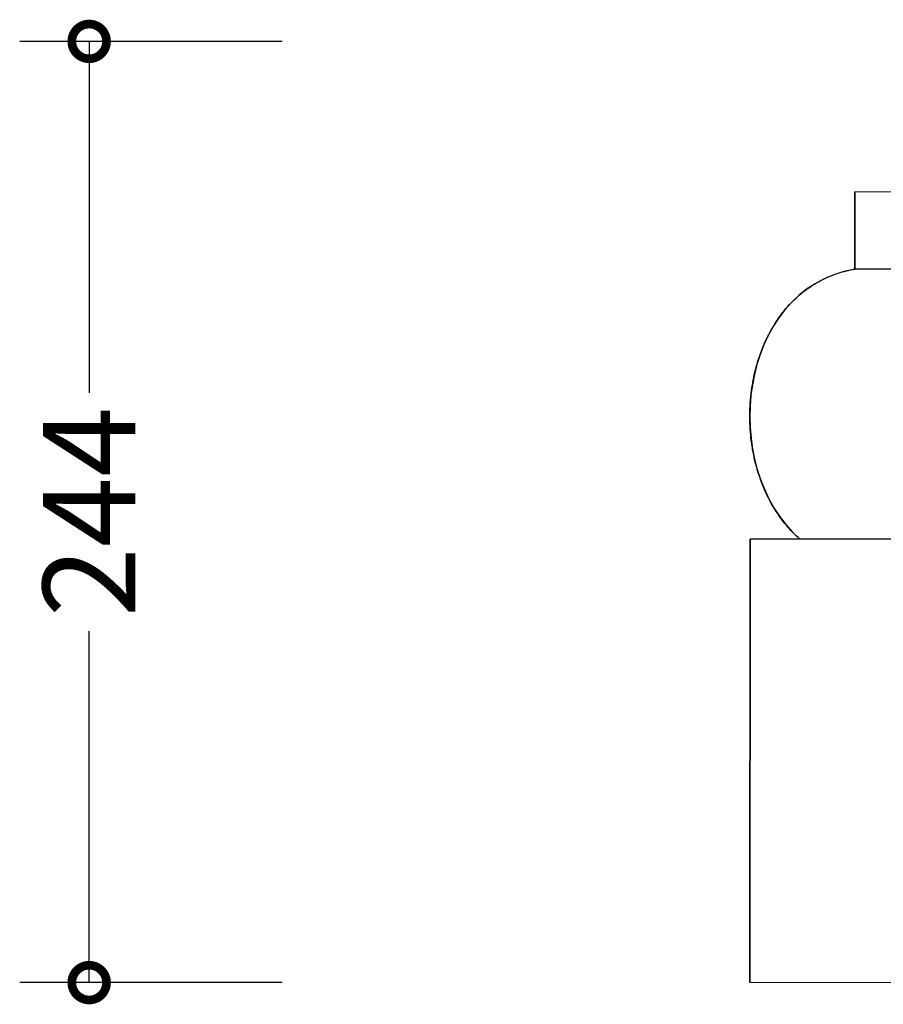
# Model space of a CAD drawing. Units: millimetres. Extents: x -188 to 935, y -156 to 994.
# Drawn here: x -188 to 36, y 418 to 673 of the extents above; entities that cross this region are included whole.
import ezdxf

# ---------------------------------------------------------------- set-up
doc = ezdxf.new("R2010")
doc.units = ezdxf.units.MM
doc.layers.add('AD-Dimension', color=8, linetype='Continuous', lineweight=20)
doc.layers.add('AD-Drawing', color=81, linetype='Continuous', lineweight=20)
doc.styles.add('AD_Dimensions Text', font='ARIALN_0.TTF')
doc.dimstyles.new('AD_Dimension', dxfattribs={"dimscale": 0, "dimtxt": 2.4, "dimasz": 1.8, "dimexe": 1.8, "dimexo": 0.625, "dimgap": 0.9, "dimtad": 0, "dimdec": 0, "dimzin": 0, "dimdsep": 46, "dimtxsty": 'AD_Dimensions Text', "dimblk": 'DOTSMALL', "dimblk1": 'DOTSMALL', "dimblk2": 'DOT', "dimcen": 0.9, "dimclrt": 7, "dimadec": 0, "dimazin": 0, "dimtfac": 1, "dimtdec": 0, "dimtofl": 0, "dimtmove": 0, "dimatfit": 3, "dimldrblk": 'DOTSMALL', "dimfxl": 5, "dimfxlon": 1, "dimtolj": 1, "dimtzin": 0, "dimarcsym": 0})

# ---------------------------------------------------------------- blocks, each defined once
blk = doc.blocks.new('_DotSmall')
at = {"color": 0, "linetype": 'ByBlock', "const_width": 0.5}
blk.add_lwpolyline([(-0.0625, 0, 1), (0.0625, 0, 1)], format="xyb", close=True, dxfattribs=at)
blk = doc.blocks.new('*D16')
at = {"layer": 'AD-Dimension', "color": 0, "lineweight": -2, "transparency": 16777216}
for p, q in [((-119.59, 667.56), (-187.59, 667.56)), ((-169.59, 667.56), (-169.59, 576.43)), ((-169.59, 423.56), (-169.59, 514.69)), ((-119.59, 423.56), (-187.59, 423.56))]:
    blk.add_line(p, q, dxfattribs=at)
at = {"layer": 'AD-Dimension', "color": 0, "lineweight": -2, "transparency": 16777216, "xscale": 18, "yscale": 18, "zscale": 18}
for p, rotation in [((-169.59, 667.56), 90), ((-169.59, 423.56), 270)]:
    blk.add_blockref('_DotSmall', p, dxfattribs=dict(at, rotation=rotation))
at = {"layer": 'AD-Dimension', "color": 7, "transparency": 16777216, "insert": (-169.59, 545.56), "char_height": 24, "attachment_point": 5, "rotation": 90, "style": 'AD_Dimensions Text'}
blk.add_mtext('\\A1;244', dxfattribs=at)
blk = doc.blocks.new('_Dot')
at = {"color": 0, "linetype": 'ByBlock', "lineweight": -2}
blk.add_line((-0.5, 0), (-1, 0), dxfattribs=at)
at = {"color": 0, "linetype": 'ByBlock', "const_width": 0.5}
blk.add_lwpolyline([(-0.25, 0, 1), (0.25, 0, 1)], format="xyb", close=True, dxfattribs=at)

msp = doc.modelspace()

# ---------------------------------------------------------------- linework, layer by layer
at = {"layer": 'AD-Drawing', "linetype": 'Continuous', "lineweight": 25}
for p, q in [((28.74, 608.53), (28.76, 628.53)), ((28.76, 628.53), (28.74, 608.53)), ((448.75, 628.1), (28.76, 628.53)), ((448.73, 608.1), (28.74, 608.53)), ((1.66, 538.56), (1.54, 423.56)), ((1.54, 423.56), (1.66, 538.56)), ((475.66, 538.07), (1.66, 538.56)), ((475.54, 423.07), (1.54, 423.56))]:
    msp.add_line(p, q, dxfattribs=at)
msp.add_open_spline([(28.74, 608.53), (-1.84, 603.15), (-6.66, 557.12), (14.53, 538.55)], degree=3, dxfattribs=at)
msp.add_open_spline([(14.53, 538.55), (13.29, 539.63), (12.13, 540.82), (9.94, 543.43), (8.92, 544.84), (7.51, 547.13), (7.06, 547.93), (6.41, 549.17), (6.2, 549.59), (5.8, 550.44), (5.6, 550.87), (4.66, 553.04), (4.01, 554.84), (3.19, 557.66), (2.95, 558.62), (2.63, 560.08), (2.53, 560.57), (2.34, 561.56), (2.25, 562.06), (1.86, 564.57), (1.67, 566.58), (1.56, 569.63), (1.56, 570.64), (1.6, 572.18), (1.62, 572.69), (1.67, 573.71), (1.71, 574.23), (1.93, 576.77), (2.23, 578.76), (2.85, 581.68), (3.08, 582.64), (3.48, 584.07), (3.63, 584.54), (3.92, 585.48), (4.08, 585.95), (4.89, 588.24), (5.64, 589.98), (6.92, 592.44), (7.37, 593.24), (8.32, 594.78), (8.82, 595.53), (10.37, 597.69), (11.48, 598.99), (13.24, 600.76), (13.84, 601.32), (15.08, 602.38), (15.72, 602.88), (17.66, 604.28), (18.98, 605.08), (21.68, 606.45), (23.06, 607.01), (25.87, 607.93), (27.3, 608.28), (28.74, 608.53)], degree=3, knots=[0, 0, 0, 0, 0.0625, 0.0625, 0.125, 0.125, 0.15625, 0.15625, 0.171875, 0.171875, 0.1875, 0.1875, 0.25, 0.25, 0.28125, 0.28125, 0.296875, 0.296875, 0.3125, 0.3125, 0.375, 0.375, 0.40625, 0.40625, 0.421875, 0.421875, 0.4375, 0.4375, 0.5, 0.5, 0.53125, 0.53125, 0.546875, 0.546875, 0.5625, 0.5625, 0.625, 0.625, 0.65625, 0.65625, 0.6875, 0.6875, 0.75, 0.75, 0.78125, 0.78125, 0.8125, 0.8125, 0.875, 0.875, 0.9375, 0.9375, 1, 1, 1, 1], dxfattribs=at)

# ---------------------------------------------------------------- dimensions: what is measured, and where the dimension line sits
at = {"layer": 'AD-Dimension'}
dim = msp.add_linear_dim(base=(-169.59, 423.56), p1=(73.79, 667.56), p2=(1.54, 423.56), angle=90, dimstyle='AD_Dimension', override={"dimscale": 0, "dimtix": 0, "dimtofl": 0, "dimtmove": 0, "dimatfit": 3}, dxfattribs=at)
dim.commit()
dim.dimension.update_dxf_attribs({"geometry": '*D16', "text_midpoint": (-169.59, 545.56)})

doc.saveas('drawing.dxf')
